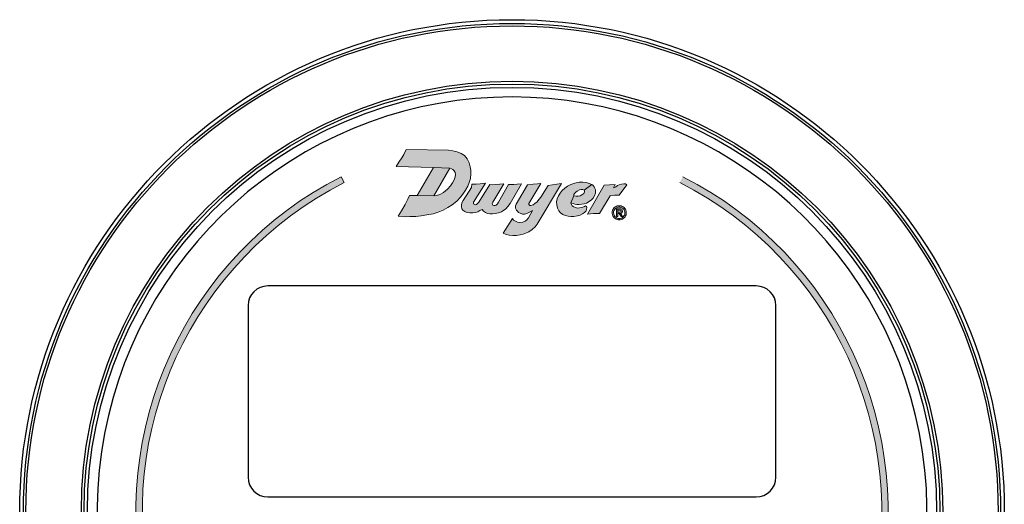
# Model space of a CAD drawing. Extents: x 0 to 20.5, y -0.2 to 15.9.
# Drawn here: x 9.9 to 14.6, y 10.2 to 12.5 of the extents above; entities that cross this region are included whole.
import ezdxf

# ---------------------------------------------------------------- set-up
doc = ezdxf.new("R2010")
doc.units = 0
doc.header["$MEASUREMENT"] = 0
doc.layers.add('PART', color=3, linetype='CONTINUOUS')
doc.layers.add('PMSRED200CCOM', color=1, linetype='CONTINUOUS', lineweight=0)

msp = doc.modelspace()

# ---------------------------------------------------------------- hatches: boundary and pattern name
at = {"layer": 'PMSRED200CCOM'}
h = msp.add_hatch(color=7, dxfattribs=at)
h.paths.add_polyline_path([(11.7263, 11.5359), (11.7422, 11.5623), (11.7593, 11.5919), (11.7733, 11.6181), (11.7814, 11.635), (11.8168, 11.635), (11.8968, 11.6339), (11.9103, 11.6345), (11.9256, 11.6398), (11.9441, 11.6492), (11.9632, 11.6652), (11.9766, 11.6808), (11.9872, 11.6959), (11.9948, 11.7102), (11.9988, 11.7237), (12.0005, 11.7358), (11.9987, 11.7456), (11.9946, 11.7536), (11.9877, 11.7592), (11.9814, 11.7631), (11.973, 11.7652), (11.8953, 11.7697), (11.7165, 11.7742), (11.7304, 11.7948), (11.7445, 11.8149), (11.7537, 11.8307), (11.7645, 11.855), (11.9677, 11.8519), (11.9876, 11.8494), (12.0087, 11.8446), (12.0279, 11.8364), (12.0434, 11.8259), (12.0559, 11.8105), (12.0661, 11.7909), (12.0711, 11.7727), (12.0739, 11.7562), (12.0742, 11.7396), (12.0722, 11.717), (12.0665, 11.6972), (12.0595, 11.6794), (12.0487, 11.66), (12.0363, 11.6412), (12.0246, 11.6268), (12.0067, 11.6081), (11.9854, 11.5905), (11.9649, 11.5774), (11.9411, 11.5647), (11.9175, 11.5552), (11.8936, 11.5476), (11.8638, 11.542), (11.836, 11.5375), (11.8113, 11.5348), (11.7825, 11.5338), (11.7607, 11.5336)])
h.paths.add_polyline_path([(12.2732, 11.5246), (12.2789, 11.5172), (12.2881, 11.5113), (12.2978, 11.5067), (12.309, 11.5058), (12.3229, 11.5075), (12.3338, 11.5124), (12.3426, 11.5182), (12.3502, 11.5283), (12.3698, 11.5638), (12.358, 11.5566), (12.3483, 11.5513), (12.337, 11.5479), (12.3306, 11.5462), (12.3216, 11.5458), (12.3107, 11.55), (12.3027, 11.5538), (12.2968, 11.5599), (12.2932, 11.5648), (12.2885, 11.5744), (12.2879, 11.5854), (12.2903, 11.5932), (12.3449, 11.6857), (12.3725, 11.6885), (12.3936, 11.6907), (12.4082, 11.692), (12.3517, 11.5962), (12.3521, 11.5911), (12.3557, 11.5871), (12.3618, 11.5871), (12.3721, 11.5903), (12.3807, 11.597), (12.3913, 11.6054), (12.3997, 11.6153), (12.409, 11.6264), (12.4437, 11.683), (12.4647, 11.686), (12.4854, 11.6885), (12.5071, 11.6928), (12.392, 11.4982), (12.3814, 11.485), (12.3669, 11.4715), (12.3508, 11.4608), (12.3397, 11.4564), (12.325, 11.4503), (12.3104, 11.4462), (12.2932, 11.4431), (12.2753, 11.4427), (12.2574, 11.4444), (12.2431, 11.4488), (12.2287, 11.4552)])
h = msp.add_hatch(color=7, dxfattribs=at)
h.paths.add_polyline_path([(11.8168, 11.635), (11.8953, 11.7697), (11.973, 11.7652), (11.8968, 11.6339)])
h.paths.add_polyline_path([(12.0793, 11.689), (12.0778, 11.6739), (12.0371, 11.6113), (12.0311, 11.5993), (12.0294, 11.5892), (12.0298, 11.5807), (12.0316, 11.5717), (12.0362, 11.5641), (12.0457, 11.5579), (12.0557, 11.5536), (12.0687, 11.5512), (12.0843, 11.5513), (12.0962, 11.553), (12.1076, 11.5572), (12.1179, 11.5627), (12.1276, 11.5683), (12.1346, 11.5607), (12.1436, 11.5528), (12.1533, 11.5485), (12.1651, 11.5471), (12.1781, 11.5464), (12.1911, 11.5486), (12.2061, 11.5524), (12.2201, 11.557), (12.2309, 11.5629), (12.2416, 11.5711), (12.2511, 11.582), (12.2619, 11.5962), (12.3162, 11.6913), (12.2951, 11.6888), (12.2802, 11.6877), (12.2652, 11.6872), (12.2551, 11.6875), (12.2061, 11.6038), (12.2009, 11.595), (12.1956, 11.589), (12.19, 11.5864), (12.1835, 11.5864), (12.1798, 11.5892), (12.1772, 11.5926), (12.1768, 11.5968), (12.1777, 11.6005), (12.1797, 11.6038), (12.2317, 11.6913), (12.2126, 11.6888), (12.1942, 11.6871), (12.1789, 11.6868), (12.1646, 11.6875), (12.1125, 11.6038), (12.1063, 11.5966), (12.1005, 11.5915), (12.0963, 11.5904), (12.0923, 11.5913), (12.0891, 11.5942), (12.087, 11.5983), (12.0873, 11.6038), (12.1442, 11.6943), (12.118, 11.6911), (12.0992, 11.6894)])
for points in [[(13.088, 11.7249), (13.074, 11.6973, -4.1653), (11.4682, 11.6973), (11.4541, 11.7249, 4.1653)], [(12.8201, 11.6867), (12.8141, 11.6901), (12.8065, 11.691), (12.7952, 11.6896), (12.7838, 11.6868), (12.7752, 11.6826), (12.7672, 11.6771), (12.7568, 11.6717), (12.7651, 11.6883), (12.7373, 11.6861), (12.7115, 11.6837), (12.6315, 11.5457), (12.6612, 11.5489), (12.6904, 11.5487), (12.7409, 11.6332), (12.7618, 11.6365), (12.7832, 11.637)]]:
    msp.add_hatch(color=7, dxfattribs=at).paths.add_polyline_path(points)
h = msp.add_hatch(color=7, dxfattribs=at)
h.paths.add_polyline_path([(12.6155, 11.6606), (12.6103, 11.6635), (12.6025, 11.6641), (12.5946, 11.6617), (12.5828, 11.6556), (12.5759, 11.651), (12.5705, 11.6448), (12.567, 11.639), (12.5674, 11.6339), (12.5531, 11.5992), (12.555, 11.5917), (12.5596, 11.5848), (12.5661, 11.5807), (12.5741, 11.5771), (12.5843, 11.575), (12.5946, 11.5752), (12.6058, 11.5777), (12.6172, 11.5827), (12.6227, 11.5847), (12.6274, 11.583), (12.6292, 11.5779), (12.6276, 11.5682), (12.6254, 11.562), (12.6185, 11.5543), (12.609, 11.547), (12.5965, 11.5406), (12.5841, 11.5373), (12.5666, 11.5351), (12.5521, 11.5349), (12.5392, 11.5363), (12.5257, 11.5393), (12.5139, 11.5444), (12.5033, 11.5519), (12.4956, 11.5609), (12.4894, 11.5736), (12.4852, 11.5895), (12.4844, 11.6041), (12.4871, 11.6188), (12.4932, 11.6338), (12.5014, 11.6468), (12.5114, 11.6589), (12.5232, 11.6703), (12.5371, 11.6792), (12.5528, 11.6872), (12.572, 11.6936), (12.5929, 11.6981), (12.6105, 11.6986), (12.6255, 11.6966), (12.6408, 11.6925), (12.6524, 11.6871)])
h.paths.add_polyline_path([(12.5674, 11.6339), (12.5779, 11.6313), (12.5877, 11.631), (12.597, 11.6337), (12.6059, 11.6388), (12.614, 11.6453), (12.6184, 11.6528), (12.6183, 11.6578), (12.6155, 11.6606), (12.6524, 11.6871), (12.6589, 11.6826), (12.6637, 11.6766), (12.668, 11.6687), (12.6703, 11.6615), (12.671, 11.6533), (12.6701, 11.6455), (12.6658, 11.6335), (12.6587, 11.622), (12.6515, 11.6144), (12.6407, 11.606), (12.6276, 11.5988), (12.6164, 11.5948), (12.6056, 11.5929), (12.5916, 11.5914), (12.5811, 11.5915), (12.5712, 11.5935), (12.5629, 11.5961), (12.5531, 11.5992)])
h = msp.add_hatch(color=7, dxfattribs=at)
h.paths.add_polyline_path([(12.7774, 11.5715), (12.7774, 11.5338), (12.7714, 11.5338), (12.7714, 11.5715)], flags=17)
h.paths.add_polyline_path([(12.7925, 11.5338), (12.7835, 11.5488), (12.7904, 11.5491), (12.7996, 11.5338)])
h.paths.add_polyline_path([(12.7774, 11.5488), (12.7835, 11.5488), (12.7904, 11.5491), (12.7947, 11.5506), (12.7975, 11.5537), (12.7992, 11.5576), (12.7994, 11.5615), (12.7983, 11.5654), (12.7958, 11.5689), (12.7924, 11.5709), (12.788, 11.5715), (12.7774, 11.5715), (12.7774, 11.5654), (12.788, 11.5654), (12.7912, 11.5645), (12.793, 11.5621), (12.7931, 11.559), (12.7914, 11.5561), (12.788, 11.5549), (12.7774, 11.5549)])
h.paths.add_polyline_path([(12.7839, 11.5861), (12.7794, 11.5858), (12.7745, 11.5848), (12.7694, 11.5829), (12.7648, 11.5801), (12.7605, 11.5768), (12.757, 11.5729), (12.7543, 11.5688), (12.7522, 11.5642), (12.7507, 11.5589), (12.75, 11.5536), (12.7502, 11.5481), (12.7513, 11.5426), (12.7534, 11.5374), (12.7562, 11.5326), (12.7597, 11.5284), (12.7644, 11.5244), (12.7688, 11.5218), (12.7739, 11.5197), (12.7792, 11.5186), (12.7839, 11.5182), (12.7839, 11.525), (12.7787, 11.5255), (12.7735, 11.5271), (12.7687, 11.5297), (12.7643, 11.5333), (12.7614, 11.537), (12.759, 11.5413), (12.7575, 11.5459), (12.7567, 11.5516), (12.7572, 11.557), (12.7586, 11.562), (12.761, 11.5668), (12.7642, 11.5709), (12.7676, 11.574), (12.7712, 11.5762), (12.7756, 11.578), (12.7799, 11.5791), (12.7839, 11.5793)])
h.paths.add_polyline_path([(12.7839, 11.5861), (12.7884, 11.5858), (12.7934, 11.5848), (12.7984, 11.5829), (12.8031, 11.5801), (12.8074, 11.5768), (12.8108, 11.5729), (12.8135, 11.5688), (12.8157, 11.5642), (12.8172, 11.5589), (12.8179, 11.5536), (12.8177, 11.5481), (12.8165, 11.5426), (12.8145, 11.5374), (12.8117, 11.5326), (12.8081, 11.5284), (12.8035, 11.5244), (12.799, 11.5218), (12.7939, 11.5197), (12.7887, 11.5186), (12.7839, 11.5182), (12.7839, 11.525), (12.7891, 11.5255), (12.7943, 11.5271), (12.7991, 11.5297), (12.8035, 11.5333), (12.8065, 11.537), (12.8089, 11.5413), (12.8104, 11.5459), (12.8111, 11.5516), (12.8106, 11.557), (12.8092, 11.562), (12.8069, 11.5668), (12.8037, 11.5709), (12.8002, 11.574), (12.7967, 11.5762), (12.7922, 11.578), (12.7879, 11.5791), (12.7839, 11.5793)])
edge = h.paths.add_edge_path(flags=17)
edge.add_line((12.7835, 11.5488), (12.7835, 11.5488))

# ---------------------------------------------------------------- linework, layer by layer
at = {"layer": 'PART', "color": 7}
for p, q in [((13.4396, 11.2019), (11.1026, 11.2019)), ((11.0086, 11.1079), (11.0086, 10.2859)), ((13.5336, 10.2859), (13.5336, 11.1079)), ((11.1026, 10.1919), (13.4396, 10.1919))]:
    msp.add_line(p, q, dxfattribs=at)
at = {"layer": 'PART', "color": 7, "linetype": 'Continuous'}
for radius in [2.355, 2.337, 2.3254, 2.0601, 2.0469, 2.031]:
    msp.add_circle((12.2711, 10.1216), radius, dxfattribs=at)
at = {"layer": 'PART', "color": 7}
for centre, radius, start, end in [((12.2711, 10.1216), 1.985, 291.7151, 248.2849), ((11.1026, 11.1079), 0.094, 90, 180), ((13.4396, 11.1079), 0.094, 360, 90), ((11.1026, 10.2859), 0.094, 180, 270), ((13.4396, 10.2859), 0.094, 270, 360)]:
    msp.add_arc(centre, radius, start, end, dxfattribs=at)
at = {"layer": 'PMSRED200CCOM', "color": 7}
msp.add_line((11.4682, 11.6973), (11.4541, 11.7249), dxfattribs=at)
for points in [[(11.7263, 11.5359), (11.7422, 11.5623), (11.7593, 11.5919), (11.7733, 11.6181), (11.7814, 11.635), (11.8168, 11.635), (11.8968, 11.6339), (11.9103, 11.6345), (11.9256, 11.6398), (11.9441, 11.6492), (11.9632, 11.6652), (11.9766, 11.6808), (11.9872, 11.6959), (11.9948, 11.7102), (11.9988, 11.7237), (12.0005, 11.7358), (11.9987, 11.7456), (11.9946, 11.7536), (11.9877, 11.7592), (11.9814, 11.7631), (11.973, 11.7652), (11.8953, 11.7697), (11.7165, 11.7742), (11.7304, 11.7948), (11.7445, 11.8149), (11.7537, 11.8307), (11.7645, 11.855), (11.9677, 11.8519), (11.9876, 11.8494), (12.0087, 11.8446), (12.0279, 11.8364), (12.0434, 11.8259), (12.0559, 11.8105), (12.0661, 11.7909), (12.0711, 11.7727), (12.0739, 11.7562), (12.0742, 11.7396), (12.0722, 11.717), (12.0665, 11.6972), (12.0595, 11.6794), (12.0487, 11.66), (12.0363, 11.6412), (12.0246, 11.6268), (12.0067, 11.6081), (11.9854, 11.5905), (11.9649, 11.5774), (11.9411, 11.5647), (11.9175, 11.5552), (11.8936, 11.5476), (11.8638, 11.542), (11.836, 11.5375), (11.8113, 11.5348), (11.7825, 11.5338), (11.7607, 11.5336), (11.7263, 11.5359)], [(11.8168, 11.635), (11.8953, 11.7697), (11.973, 11.7652), (11.8968, 11.6339), (11.8168, 11.635)], [(12.0793, 11.689), (12.0778, 11.6739), (12.0371, 11.6113), (12.0311, 11.5993), (12.0294, 11.5892), (12.0298, 11.5807), (12.0316, 11.5717), (12.0362, 11.5641), (12.0457, 11.5579), (12.0557, 11.5536), (12.0687, 11.5512), (12.0843, 11.5513), (12.0962, 11.553), (12.1076, 11.5572), (12.1179, 11.5627), (12.1276, 11.5683), (12.1346, 11.5607), (12.1436, 11.5528), (12.1533, 11.5485), (12.1651, 11.5471), (12.1781, 11.5464), (12.1911, 11.5486), (12.2061, 11.5524), (12.2201, 11.557), (12.2309, 11.5629), (12.2416, 11.5711), (12.2511, 11.582), (12.2619, 11.5962), (12.3162, 11.6913), (12.2951, 11.6888), (12.2802, 11.6877), (12.2652, 11.6872), (12.2551, 11.6875), (12.2061, 11.6038), (12.2009, 11.595), (12.1956, 11.589), (12.19, 11.5864), (12.1835, 11.5864), (12.1798, 11.5892), (12.1772, 11.5926), (12.1768, 11.5968), (12.1777, 11.6005), (12.1797, 11.6038), (12.2317, 11.6913), (12.2126, 11.6888), (12.1942, 11.6871), (12.1789, 11.6868), (12.1646, 11.6875), (12.1125, 11.6038), (12.1063, 11.5966), (12.1005, 11.5915), (12.0963, 11.5904), (12.0923, 11.5913), (12.0891, 11.5942), (12.087, 11.5983), (12.0873, 11.6038), (12.1442, 11.6943), (12.118, 11.6911), (12.0992, 11.6894), (12.0793, 11.689)], [(12.2732, 11.5246), (12.2789, 11.5172), (12.2881, 11.5113), (12.2978, 11.5067), (12.309, 11.5058), (12.3229, 11.5075), (12.3338, 11.5124), (12.3426, 11.5182), (12.3502, 11.5283), (12.3698, 11.5638), (12.358, 11.5566), (12.3483, 11.5513), (12.337, 11.5479), (12.3306, 11.5462), (12.3216, 11.5458), (12.3107, 11.55), (12.3027, 11.5538), (12.2968, 11.5599), (12.2932, 11.5648), (12.2885, 11.5744), (12.2879, 11.5854), (12.2903, 11.5932), (12.3449, 11.6857), (12.3725, 11.6885), (12.3936, 11.6907), (12.4082, 11.692), (12.3517, 11.5962), (12.3521, 11.5911), (12.3557, 11.5871), (12.3618, 11.5871), (12.3721, 11.5903), (12.3807, 11.597), (12.3913, 11.6054), (12.3997, 11.6153), (12.409, 11.6264), (12.4437, 11.683), (12.4647, 11.686), (12.4854, 11.6885), (12.5071, 11.6928), (12.392, 11.4982), (12.3814, 11.485), (12.3669, 11.4715), (12.3508, 11.4608), (12.3397, 11.4564), (12.325, 11.4503), (12.3104, 11.4462), (12.2932, 11.4431), (12.2753, 11.4427), (12.2574, 11.4444), (12.2431, 11.4488), (12.2287, 11.4552), (12.2732, 11.5246)], [(12.6155, 11.6606), (12.6103, 11.6635), (12.6025, 11.6641), (12.5946, 11.6617), (12.5828, 11.6556), (12.5759, 11.651), (12.5705, 11.6448), (12.567, 11.639), (12.5674, 11.6339), (12.5531, 11.5992), (12.555, 11.5917), (12.5596, 11.5848), (12.5661, 11.5807), (12.5741, 11.5771), (12.5843, 11.575), (12.5946, 11.5752), (12.6058, 11.5777), (12.6172, 11.5827), (12.6227, 11.5847), (12.6274, 11.583), (12.6292, 11.5779), (12.6276, 11.5682), (12.6254, 11.562), (12.6185, 11.5543), (12.609, 11.547), (12.5965, 11.5406), (12.5841, 11.5373), (12.5666, 11.5351), (12.5521, 11.5349), (12.5392, 11.5363), (12.5257, 11.5393), (12.5139, 11.5444), (12.5033, 11.5519), (12.4956, 11.5609), (12.4894, 11.5736), (12.4852, 11.5895), (12.4844, 11.6041), (12.4871, 11.6188), (12.4932, 11.6338), (12.5014, 11.6468), (12.5114, 11.6589), (12.5232, 11.6703), (12.5371, 11.6792), (12.5528, 11.6872), (12.572, 11.6936), (12.5929, 11.6981), (12.6105, 11.6986), (12.6255, 11.6966), (12.6408, 11.6925), (12.6524, 11.6871), (12.6155, 11.6606)], [(12.5674, 11.6339), (12.5779, 11.6313), (12.5877, 11.631), (12.597, 11.6337), (12.6059, 11.6388), (12.614, 11.6453), (12.6184, 11.6528), (12.6183, 11.6578), (12.6155, 11.6606), (12.6524, 11.6871), (12.6589, 11.6826), (12.6637, 11.6766), (12.668, 11.6687), (12.6703, 11.6615), (12.671, 11.6533), (12.6701, 11.6455), (12.6658, 11.6335), (12.6587, 11.622), (12.6515, 11.6144), (12.6407, 11.606), (12.6276, 11.5988), (12.6164, 11.5948), (12.6056, 11.5929), (12.5916, 11.5914), (12.5811, 11.5915), (12.5712, 11.5935), (12.5629, 11.5961), (12.5531, 11.5992), (12.5674, 11.6339)], [(12.8201, 11.6867), (12.8141, 11.6901), (12.8065, 11.691), (12.7952, 11.6896), (12.7838, 11.6868), (12.7752, 11.6826), (12.7672, 11.6771), (12.7568, 11.6717), (12.7651, 11.6883), (12.7373, 11.6861), (12.7115, 11.6837), (12.6315, 11.5457), (12.6612, 11.5489), (12.6904, 11.5487), (12.7409, 11.6332), (12.7618, 11.6365), (12.7832, 11.637), (12.8201, 11.6867)], [(12.7839, 11.5861), (12.7794, 11.5858), (12.7745, 11.5848), (12.7694, 11.5829), (12.7648, 11.5801), (12.7605, 11.5768), (12.757, 11.5729), (12.7543, 11.5688), (12.7522, 11.5642), (12.7507, 11.5589), (12.75, 11.5536), (12.7502, 11.5481), (12.7513, 11.5426), (12.7534, 11.5374), (12.7562, 11.5326), (12.7597, 11.5284), (12.7644, 11.5244), (12.7688, 11.5218), (12.7739, 11.5197), (12.7792, 11.5186), (12.7839, 11.5182), (12.7839, 11.525), (12.7787, 11.5255), (12.7735, 11.5271), (12.7687, 11.5297), (12.7643, 11.5333), (12.7614, 11.537), (12.759, 11.5413), (12.7575, 11.5459), (12.7567, 11.5516), (12.7572, 11.557), (12.7586, 11.562), (12.761, 11.5668), (12.7642, 11.5709), (12.7676, 11.574), (12.7712, 11.5762), (12.7756, 11.578), (12.7799, 11.5791), (12.7839, 11.5793), (12.7839, 11.5861)], [(12.7774, 11.5715), (12.7774, 11.5338), (12.7714, 11.5338), (12.7714, 11.5715), (12.7774, 11.5715)], [(12.7774, 11.5488), (12.7835, 11.5488), (12.7904, 11.5491), (12.7947, 11.5506), (12.7975, 11.5537), (12.7992, 11.5576), (12.7994, 11.5615), (12.7983, 11.5654), (12.7958, 11.5689), (12.7924, 11.5709), (12.788, 11.5715), (12.7774, 11.5715), (12.7774, 11.5654), (12.788, 11.5654), (12.7912, 11.5645), (12.793, 11.5621), (12.7931, 11.559), (12.7914, 11.5561), (12.788, 11.5549), (12.7774, 11.5549), (12.7774, 11.5488)], [(12.7925, 11.5338), (12.7835, 11.5488), (12.7904, 11.5491), (12.7996, 11.5338), (12.7925, 11.5338)], [(12.7839, 11.5861), (12.7884, 11.5858), (12.7934, 11.5848), (12.7984, 11.5829), (12.8031, 11.5801), (12.8074, 11.5768), (12.8108, 11.5729), (12.8135, 11.5688), (12.8157, 11.5642), (12.8172, 11.5589), (12.8179, 11.5536), (12.8177, 11.5481), (12.8165, 11.5426), (12.8145, 11.5374), (12.8117, 11.5326), (12.8081, 11.5284), (12.8035, 11.5244), (12.799, 11.5218), (12.7939, 11.5197), (12.7887, 11.5186), (12.7839, 11.5182), (12.7839, 11.525), (12.7891, 11.5255), (12.7943, 11.5271), (12.7991, 11.5297), (12.8035, 11.5333), (12.8065, 11.537), (12.8089, 11.5413), (12.8104, 11.5459), (12.8111, 11.5516), (12.8106, 11.557), (12.8092, 11.562), (12.8069, 11.5668), (12.8037, 11.5709), (12.8002, 11.574), (12.7967, 11.5762), (12.7922, 11.578), (12.7879, 11.5791), (12.7839, 11.5793), (12.7839, 11.5861)]]:
    msp.add_lwpolyline(points, close=True, dxfattribs=at)
msp.add_lwpolyline([(12.7835, 11.5488), (12.7835, 11.5488)], dxfattribs=at)
for radius in [1.7995, 1.7685]:
    msp.add_arc((12.2711, 10.1216), radius, 117, 63, dxfattribs=at)

doc.saveas('drawing.dxf')
